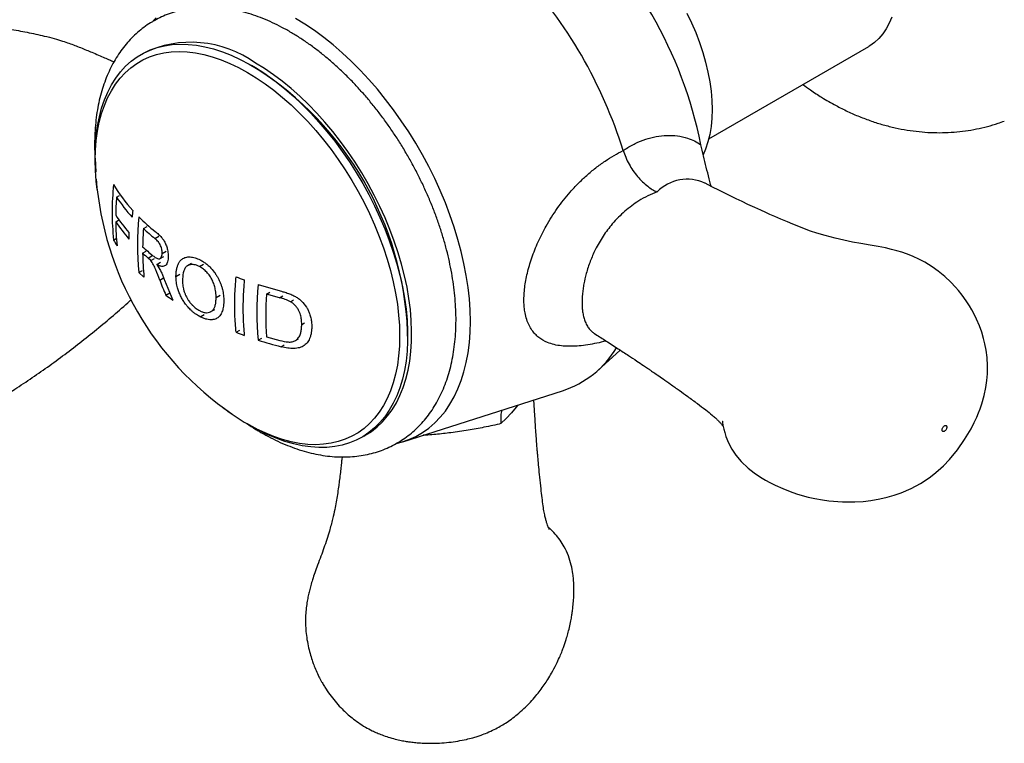
# Model space of a CAD drawing. Units: millimetres. Extents: x 10 to 200, y 13 to 287.
# Drawn here: x 147 to 158, y 70 to 78 of the extents above; entities that cross this region are included whole.
import ezdxf

# ---------------------------------------------------------------- set-up
doc = ezdxf.new("R2010")
doc.units = ezdxf.units.MM

msp = doc.modelspace()

# ---------------------------------------------------------------- linework, layer by layer
at = {"color": 7, "linetype": 'Continuous', "lineweight": 25}
for p, q in [((154.8818, 76.9337), (156.6467, 77.9525)), ((148.6064, 77.7852), (148.6047, 77.7843)), ((149.8808, 77.7176), (149.8366, 77.7431)), ((148.1129, 76.7205), (148.1183, 76.5639)), ((148.348, 76.2911), (148.3794, 76.3093)), ((148.3389, 76.0189), (148.3709, 76.0374)), ((148.6445, 75.9442), (148.6848, 75.9675)), ((148.3151, 75.8167), (148.3439, 75.8333)), ((148.636, 75.6723), (148.6767, 75.6958)), ((148.7258, 75.5903), (148.696, 75.6185)), ((148.7258, 75.5903), (148.7679, 75.6146)), ((148.8281, 75.6122), (148.8711, 75.637)), ((148.8513, 75.6689), (148.8944, 75.6938)), ((148.7915, 75.5477), (148.8343, 75.5724)), ((148.7915, 75.5477), (148.8273, 75.4906)), ((149.1756, 75.559), (149.1317, 75.5337)), ((149.2645, 75.5241), (149.308, 75.5492)), ((148.5946, 75.46), (148.6335, 75.4824)), ((148.6506, 75.4059), (148.5946, 75.46)), ((149.0034, 75.4132), (149.0474, 75.4386)), ((148.8788, 75.3724), (148.9693, 75.1551)), ((149.9113, 75.3253), (150.1525, 75.2551)), ((148.8915, 75.2092), (148.9342, 75.2338)), ((149.4466, 75.1822), (149.4899, 75.2072)), ((150.0027, 75.221), (150.0401, 75.2426)), ((150.1476, 75.1805), (150.0027, 75.221)), ((150.2689, 75.1367), (150.3021, 75.1559)), ((149.2698, 74.9705), (149.313, 74.9955)), ((149.3897, 75.027), (149.433, 75.052)), ((150.3909, 74.8845), (150.4221, 74.9025)), ((149.6664, 74.7991), (149.7073, 74.8227)), ((150.0027, 74.75), (150.15, 74.7088)), ((151.5599, 74.7579), (151.5599, 74.8089)), ((149.9113, 74.7129), (149.9496, 74.735)), ((150.3231, 74.7074), (150.3553, 74.726)), ((153.6584, 74.3792), (153.9043, 74.6028)), ((151.5057, 73.591), (153.2687, 74.1543)), ((150.9795, 73.6705), (150.9812, 73.6715))]:
    msp.add_line(p, q, dxfattribs=at)
at = {"color": 1, "linetype": 'Continuous', "lineweight": 25}
for p, q in [((148.7711, 75.8347), (148.8131, 75.859)), ((148.696, 75.6185), (148.7377, 75.6426)), ((148.8239, 75.3758), (148.8667, 75.4004)), ((150.1476, 75.1805), (150.1827, 75.2008)), ((150.1644, 74.6396), (150.199, 74.6596))]:
    msp.add_line(p, q, dxfattribs=at)
at = {"color": 7, "linetype": 'Continuous', "lineweight": 25, "flags": 128}
for points in [[(148.7866, 78.2683), (148.7514, 78.2334)], [(151.4375, 73.5719), (151.4899, 73.5861), (151.5713, 73.6147), (151.6491, 73.6503), (151.723, 73.693), (151.7928, 73.7425), (151.8582, 73.7988), (151.9192, 73.8616), (151.9755, 73.9308), (152.0269, 74.0061), (152.0733, 74.0874), (152.1146, 74.1744), (152.1506, 74.2669), (152.1813, 74.3645), (152.2065, 74.467), (152.2262, 74.5741), (152.2403, 74.6855), (152.2488, 74.8009), (152.2516, 74.9199), (152.2488, 75.0421), (152.2403, 75.1673), (152.2262, 75.295), (152.2065, 75.4248), (152.1813, 75.5564), (152.1506, 75.6895), (152.1146, 75.8235), (152.0733, 75.9582), (152.0269, 76.0931), (151.9755, 76.2278), (151.9192, 76.362), (151.8582, 76.4951), (151.7928, 76.627), (151.723, 76.757), (151.6491, 76.885), (151.5713, 77.0105), (151.4899, 77.1331), (151.4051, 77.2524), (151.317, 77.3682), (151.2261, 77.4801), (151.1325, 77.5878), (151.0365, 77.6909), (150.9384, 77.7891), (150.8385, 77.8822), (150.7371, 77.9698), (150.6345, 78.0518), (150.531, 78.1278), (150.4269, 78.1977), (150.3224, 78.2613)], [(154.6411, 78.3202), (154.6921, 78.213), (154.7385, 78.1046), (154.7799, 77.9957), (154.8162, 77.8866), (154.8472, 77.7779), (154.8727, 77.6702), (154.8927, 77.5638), (154.9071, 77.4594), (154.9157, 77.3574), (154.9186, 77.2582), (154.9157, 77.1623), (154.9071, 77.0703), (154.8927, 76.9824), (154.8727, 76.8991), (154.8472, 76.8209), (154.8208, 76.7577)], [(156.9006, 78.2766), (156.873, 78.209), (156.8401, 78.147), (156.8022, 78.0909), (156.7594, 78.0409), (156.7121, 77.9974), (156.6604, 77.9607), (156.6467, 77.9525)], [(148.1129, 76.7205), (148.1127, 76.7479), (148.1156, 76.8609), (148.1242, 76.9703), (148.1384, 77.0756), (148.1583, 77.1764), (148.1838, 77.2726), (148.2148, 77.3637), (148.2511, 77.4495), (148.2928, 77.5296), (148.3395, 77.6039), (148.3912, 77.6719), (148.4478, 77.7336), (148.5089, 77.7888), (148.5744, 77.8371), (148.6442, 77.8786), (148.7179, 77.913), (148.7953, 77.9402), (148.8761, 77.9601), (148.9602, 77.9727), (149.0472, 77.9779), (149.1368, 77.9758), (149.2287, 77.9662), (149.3226, 77.9493), (149.4182, 77.9251), (149.5153, 77.8937), (149.6134, 77.8552), (149.7122, 77.8097), (149.8115, 77.7574), (149.9108, 77.6984), (150.0099, 77.6329), (150.1084, 77.5612), (150.206, 77.4835), (150.3023, 77.4), (150.3972, 77.3111), (150.4901, 77.217), (150.5809, 77.118), (150.6692, 77.0145), (150.7548, 76.9068), (150.8373, 76.7953), (150.9165, 76.6803), (150.992, 76.5622), (151.0638, 76.4415), (151.1315, 76.3184), (151.1948, 76.1935), (151.2537, 76.0671), (151.3078, 75.9397), (151.3571, 75.8116), (151.4013, 75.6834), (151.4403, 75.5554), (151.474, 75.428), (151.5022, 75.3017), (151.5249, 75.1769), (151.542, 75.0541), (151.5534, 74.9335), (151.5591, 74.8157), (151.5591, 74.701), (151.5534, 74.5898), (151.542, 74.4824), (151.5249, 74.3793), (151.5022, 74.2807), (151.474, 74.187), (151.4403, 74.0985), (151.4013, 74.0156), (151.3571, 73.9383), (151.3078, 73.8672), (151.2537, 73.8022), (151.1948, 73.7438), (151.1315, 73.692), (151.0638, 73.6471), (150.992, 73.6092), (150.9165, 73.5784), (150.8373, 73.5548), (150.7548, 73.5385), (150.6692, 73.5296), (150.5809, 73.5281), (150.4901, 73.5339), (150.3972, 73.5471), (150.3023, 73.5677), (150.206, 73.5955), (150.1084, 73.6305), (150.0099, 73.6725), (149.9108, 73.7215), (149.8124, 73.7766)], [(148.1341, 76.3759), (148.1241, 76.4652), (148.1156, 76.5825), (148.1127, 76.6969), (148.1156, 76.808), (148.1241, 76.9155), (148.1382, 77.0189), (148.158, 77.118), (148.1833, 77.2124), (148.214, 77.3017), (148.2501, 77.3857), (148.2913, 77.4641), (148.3377, 77.5366), (148.389, 77.6031), (148.445, 77.6631), (148.5056, 77.7166), (148.5706, 77.7634), (148.6396, 77.8033), (148.7126, 77.8362), (148.7892, 77.8619), (148.8693, 77.8804), (148.9524, 77.8916), (149.0384, 77.8955), (149.1269, 77.8921), (149.2177, 77.8813), (149.3104, 77.8633), (149.4048, 77.838), (149.5005, 77.8056), (149.5971, 77.7661), (149.6944, 77.7198), (149.7921, 77.6667), (149.8897, 77.607), (149.9871, 77.541), (150.0837, 77.4689), (150.1794, 77.3908), (150.2737, 77.3072), (150.3665, 77.2182), (150.4573, 77.1241), (150.5458, 77.0253), (150.6318, 76.9221), (150.7149, 76.8149), (150.7949, 76.704), (150.8716, 76.5898), (150.9446, 76.4727), (151.0136, 76.353), (151.0786, 76.2313), (151.1392, 76.1078), (151.1952, 75.9831), (151.2465, 75.8574), (151.2928, 75.7314), (151.3341, 75.6053), (151.3702, 75.4797), (151.4009, 75.3548), (151.4262, 75.2313), (151.446, 75.1094), (151.4601, 74.9896), (151.4686, 74.8723), (151.4715, 74.7579), (151.4686, 74.6468), (151.4601, 74.5393), (151.446, 74.4359), (151.4262, 74.3368), (151.4009, 74.2425), (151.3702, 74.1531), (151.3341, 74.0691), (151.2928, 73.9907), (151.2465, 73.9182), (151.1952, 73.8518), (151.1392, 73.7917), (151.0786, 73.7382), (151.0136, 73.6914), (150.9446, 73.6515), (150.8716, 73.6187), (150.7949, 73.5929), (150.7149, 73.5744), (150.6318, 73.5632), (150.5458, 73.5593), (150.4573, 73.5627), (150.3665, 73.5735), (150.2737, 73.5915), (150.1794, 73.6168), (150.0837, 73.6492), (149.9871, 73.6887), (149.8897, 73.735), (149.7921, 73.7881), (149.7921, 73.7881)], [(151.0768, 73.655), (151.0904, 73.6625), (151.1591, 73.7057), (151.2236, 73.7557), (151.2836, 73.8125), (151.3389, 73.8758), (151.3894, 73.9455), (151.4349, 74.0212), (151.4752, 74.1028), (151.5102, 74.1899), (151.5398, 74.2823), (151.5639, 74.3797), (151.5824, 74.4817), (151.5953, 74.5881), (151.6024, 74.6983), (151.6039, 74.8122), (151.5996, 74.9293), (151.5896, 75.0492), (151.5739, 75.1715), (151.5526, 75.2959), (151.5257, 75.4218), (151.4934, 75.549), (151.4557, 75.6769), (151.4128, 75.8051), (151.3648, 75.9332), (151.3119, 76.0609), (151.2542, 76.1875), (151.1919, 76.3129), (151.1253, 76.4364), (151.0545, 76.5578), (150.9799, 76.6766), (150.9016, 76.7924), (150.8199, 76.9048), (150.7351, 77.0135), (150.6474, 77.1181), (150.5572, 77.2182), (150.4648, 77.3136), (150.3704, 77.4038), (150.2744, 77.4887), (150.1771, 77.5679), (150.0787, 77.6411), (149.9798, 77.7081), (149.8805, 77.7687)], [(155.0315, 73.8187), (155.0316, 73.8179), (155.0336, 73.8035), (155.0377, 73.7758), (155.0404, 73.7612), (155.0435, 73.7463), (155.047, 73.7313), (155.0574, 73.6921), (155.071, 73.6499), (155.0999, 73.5786), (155.1368, 73.5089), (155.1804, 73.4435), (155.2387, 73.3735), (155.315, 73.3005), (155.3832, 73.2469), (155.4517, 73.2009), (155.5082, 73.1672), (155.5554, 73.1416), (155.6152, 73.1117), (155.6983, 73.0744), (155.7781, 73.0431), (155.8493, 73.0185), (155.913, 72.9993), (155.9787, 72.9818), (156.0516, 72.9654), (156.1375, 72.9499), (156.2077, 72.9402), (156.2591, 72.9348), (156.3044, 72.9313), (156.3566, 72.9286), (156.416, 72.9273), (156.4942, 72.9286), (156.5843, 72.9343), (156.6715, 72.9443), (156.7695, 72.9612), (156.8492, 72.9795), (156.9265, 73.0015), (157.0055, 73.0288), (157.1137, 73.0749), (157.2191, 73.1312), (157.3123, 73.1924), (157.366, 73.2332), (157.4138, 73.2734), (157.4708, 73.3264), (157.5365, 73.3949), (157.6249, 73.5014), (157.7047, 73.6149), (157.7767, 73.7359), (157.8112, 73.803), (157.8382, 73.8613), (157.8588, 73.9101), (157.8758, 73.9546), (157.8952, 74.0109), (157.9209, 74.1008), (157.9403, 74.1915), (157.9514, 74.2673), (157.9576, 74.3419), (157.9588, 74.4299), (157.9533, 74.5201), (157.9422, 74.6035), (157.9286, 74.6735), (157.9141, 74.7319), (157.8937, 74.7997), (157.8677, 74.8718), (157.8365, 74.945), (157.8062, 75.0067), (157.7843, 75.0471), (157.7584, 75.0913), (157.7223, 75.1473), (157.678, 75.2089), (157.6384, 75.2586), (157.6058, 75.2963), (157.5519, 75.3532), (157.486, 75.4148), (157.414, 75.4737), (157.3452, 75.5228), (157.3066, 75.5476), (157.2644, 75.5725), (157.2054, 75.6036), (157.1302, 75.6377), (157.0625, 75.6639), (157.0104, 75.6815), (156.9565, 75.6978), (156.8981, 75.7135), (156.831, 75.7292), (156.7495, 75.7455), (156.6616, 75.7604), (156.5614, 75.7771), (156.466, 75.7947), (156.3705, 75.8145), (156.2759, 75.8364), (156.1652, 75.8653), (156.0746, 75.8923), (156.0033, 75.9163), (155.9394, 75.94), (155.876, 75.9649), (155.8107, 75.9912), (155.7503, 76.016), (155.6784, 76.0463), (155.6099, 76.0758), (155.5553, 76.0997), (155.5123, 76.1189), (155.4547, 76.1448), (155.3911, 76.174), (155.3147, 76.2096), (155.2486, 76.241), (155.1846, 76.2718), (155.1246, 76.3011), (155.0683, 76.3289), (155.0021, 76.362), (154.9166, 76.4052), (154.8408, 76.4442), (154.8408, 76.4442)]]:
    msp.add_lwpolyline(points, dxfattribs=at)
at = {"color": 1, "linetype": 'Continuous', "lineweight": 25, "flags": 128}
msp.add_lwpolyline([(152.7766, 73.997), (152.7581, 73.9725), (152.7049, 73.9098), (152.6456, 73.8464), (152.5896, 73.7916), (152.5896, 73.7916), (152.5896, 73.7916)], dxfattribs=at)
at = {"color": 7, "linetype": 'Continuous', "lineweight": 25}
for centre, radius, start, end in [((150.145, 75.9312), 4.7443, 11.39994, 48.60006), ((148.9201, 75.224), 5.2613, 17.48119, 42.51881), ((149.1703, 76.7854), 1.213, 54.16269, 115.92544), ((147.9186, 74.6459), 3.6449, 2.56445, 57.43017), ((151.5833, 76.7615), 3.4707, 184.4597, 235.53493), ((151.2317, 76.1229), 2.9326, 174.00669, 185.99331), ((149.7996, 77.3084), 1.7254, 210.63962, 222.47751), ((151.5637, 76.0457), 3.2251, 175.63509, 179.21926), ((149.8355, 77.2708), 1.7812, 213.36888, 222.43074), ((149.8115, 77.0623), 1.7648, 213.44699, 221.24208), ((152.115, 75.8083), 3.6036, 174.66671, 175.85078), ((151.7368, 75.7662), 3.1571, 174.43426, 185.56574), ((150.2157, 77.6972), 2.2952, 225.06444, 231.10961), ((151.0355, 76.0438), 2.6967, 180.52861, 186.18777), ((149.8115, 76.9917), 1.7649, 213.44821, 221.24288), ((152.0629, 75.6994), 3.4271, 175.90343, 179.27026), ((150.2565, 77.6794), 2.3684, 227.10822, 231.1566), ((151.599, 75.8596), 3.1148, 179.27729, 180.57807), ((149.6627, 76.6072), 1.5623, 210.39429, 213.1384), ((150.2449, 77.4774), 2.3657, 227.15089, 230.78893), ((151.5345, 75.6976), 2.8986, 180.49995, 185.77493), ((150.2085, 77.3662), 2.3113, 227.12954, 229.12746), ((151.2161, 79.43), 4.3069, 248.90993, 250.20034), ((152.6153, 76.8166), 4.0559, 200.80844, 203.34818), ((153.0385, 75.0191), 3.1421, 174.40755, 185.59245), ((150.5373, 77.4961), 2.8176, 234.25849, 236.18558), ((153.1077, 74.9855), 3.1139, 175.66195, 184.33805), ((151.2161, 78.8176), 4.3069, 248.90993, 250.20034), ((151.3765, 79.2999), 4.8153, 252.28616, 255.42068), ((152.9307, 75.1911), 1.0906, 288.0592, 328.8954), ((151.0566, 75.9651), 2.5176, 232.5169, 239.85016)]:
    msp.add_arc(centre, radius, start, end, dxfattribs=at)
at = {"color": 1, "linetype": 'Continuous', "lineweight": 25}
msp.add_arc((154.6429, 76.0261), 0.4615, 64.68506, 135.76966, dxfattribs=at)
at = {"color": 7, "linetype": 'Continuous', "lineweight": 25}
for points, knots in [([(148.787, 80.1401), (148.7868, 80.141), (148.7859, 80.1462), (148.7834, 80.1578), (148.7777, 80.1823), (148.7695, 80.2127), (148.753, 80.2644), (148.7281, 80.326), (148.6916, 80.3953), (148.6456, 80.4641), (148.5864, 80.5351), (148.5178, 80.6005), (148.4455, 80.6571), (148.3803, 80.7007), (148.3224, 80.7351), (148.2677, 80.7648), (148.2046, 80.7963), (148.1304, 80.8296), (148.0522, 80.8603), (147.9804, 80.885), (147.9134, 80.9053), (147.846, 80.9232), (147.7712, 80.94), (147.6948, 80.9538), (147.6255, 80.9634), (147.5698, 80.9692), (147.5202, 80.9731), (147.4678, 80.9758), (147.4046, 80.9772), (147.3287, 80.976), (147.2433, 80.9706), (147.1514, 80.96), (147.063, 80.9449), (146.978, 80.9253), (146.8991, 80.9029), (146.8103, 80.8723), (146.7118, 80.8305), (146.6091, 80.7757), (146.5259, 80.721), (146.4617, 80.6722), (146.4087, 80.6276), (146.3514, 80.5743), (146.2797, 80.4993), (146.2004, 80.4036), (146.1202, 80.2896), (146.0598, 80.1879), (146.0169, 80.1046), (145.9898, 80.0463), (145.9684, 79.9956), (145.9493, 79.9456), (145.9276, 79.8826), (145.9049, 79.8038), (145.8865, 79.7177), (145.8747, 79.6369), (145.8681, 79.5578), (145.8669, 79.4736), (145.8723, 79.3861), (145.8831, 79.3048), (145.8969, 79.2341), (145.9131, 79.1687), (145.9331, 79.1023), (145.9588, 79.0311), (145.9882, 78.9622), (146.0167, 78.904), (146.0431, 78.8553), (146.0708, 78.8082), (146.1058, 78.7539), (146.1459, 78.6981), (146.1852, 78.6487), (146.227, 78.6004), (146.2771, 78.5475), (146.3409, 78.4878), (146.41, 78.4313), (146.4705, 78.388), (146.5209, 78.3557), (146.5674, 78.3283), (146.6259, 78.2974), (146.6933, 78.2669), (146.7587, 78.2417), (146.8168, 78.2221), (146.8717, 78.2055), (146.9314, 78.1896), (147.0003, 78.1734), (147.0791, 78.1577), (147.1701, 78.1428), (147.2665, 78.1272), (147.363, 78.1092), (147.4586, 78.0894), (147.5587, 78.0663), (147.658, 78.0404), (147.7492, 78.0132), (147.8229, 77.9884), (147.8876, 77.9642), (147.9515, 77.939), (148.0144, 77.9137), (148.0803, 77.8865), (148.1473, 77.8583), (148.2124, 77.8303), (148.2677, 77.806), (148.3026, 77.7906), (148.3189, 77.7832), (148.3211, 77.7822)], [0, 0, 0, 0, 0.0004236, 0.0024213, 0.0044208, 0.0101319, 0.0163152, 0.0269088, 0.0376303, 0.0481505, 0.0601232, 0.0738906, 0.0851406, 0.0958068, 0.1042998, 0.1112113, 0.1198082, 0.1315231, 0.1425526, 0.1522584, 0.1608258, 0.1696074, 0.1792472, 0.1905193, 0.199661, 0.2063369, 0.2122101, 0.2189616, 0.2266394, 0.236759, 0.2484042, 0.2597355, 0.2725339, 0.2830553, 0.2933851, 0.3041261, 0.3192201, 0.3345751, 0.3488897, 0.3575508, 0.3656055, 0.3756726, 0.3879354, 0.405783, 0.4236742, 0.441835, 0.4515296, 0.4597966, 0.4666028, 0.4727406, 0.4804678, 0.4926205, 0.5046715, 0.5146866, 0.5246135, 0.5363212, 0.5482686, 0.5593305, 0.5686731, 0.5765435, 0.5857602, 0.5957241, 0.6060564, 0.6149635, 0.6208854, 0.6275044, 0.6361105, 0.645909, 0.6541005, 0.6605405, 0.6706669, 0.6822989, 0.6943114, 0.7052035, 0.7110966, 0.7173874, 0.725966, 0.7365846, 0.7459229, 0.7530202, 0.7602756, 0.7680768, 0.7769555, 0.7876525, 0.799101, 0.8123743, 0.8256692, 0.8396226, 0.8541704, 0.8720372, 0.8876218, 0.9009243, 0.9135133, 0.9261612, 0.9392247, 0.9512702, 0.9655954, 0.9792255, 0.9901003, 0.9986769, 1, 1, 1, 1]), ([(151.4364, 73.5743), (151.4427, 73.5776), (151.4753, 73.5949), (151.5306, 73.6322), (151.6018, 73.6863), (151.6685, 73.7467), (151.731, 73.8126), (151.789, 73.8841), (151.8424, 73.961), (151.8911, 74.0432), (151.935, 74.1307), (151.9738, 74.2231), (152.0074, 74.3204), (152.0356, 74.4222), (152.0585, 74.5282), (152.0757, 74.6381), (152.0873, 74.7516), (152.0933, 74.8681), (152.0938, 74.9873), (152.0886, 75.1089), (152.0779, 75.2325), (152.0618, 75.3576), (152.0405, 75.484), (152.0139, 75.6114), (151.9822, 75.7393), (151.9455, 75.8676), (151.904, 75.9958), (151.8578, 76.1236), (151.807, 76.2508), (151.7517, 76.3771), (151.6922, 76.5021), (151.6286, 76.6255), (151.561, 76.747), (151.4896, 76.8663), (151.4147, 76.9832), (151.3363, 77.0973), (151.2546, 77.2083), (151.17, 77.3159), (151.0824, 77.4199), (150.9923, 77.5201), (150.8996, 77.616), (150.8047, 77.7075), (150.7078, 77.7943), (150.609, 77.8762), (150.5086, 77.9529), (150.4067, 78.0242), (150.3037, 78.0898), (150.1996, 78.1495), (150.0949, 78.203), (149.9897, 78.2502), (149.8844, 78.2907), (149.7793, 78.3243), (149.6748, 78.351), (149.5713, 78.3705), (149.4692, 78.3827), (149.3689, 78.3877), (149.2707, 78.3854), (149.1752, 78.376), (149.0825, 78.3596), (148.9929, 78.3364), (148.9068, 78.3064), (148.8266, 78.2717), (148.777, 78.2438), (148.7535, 78.2306)], [0, 0, 0, 0, 0.0036776, 0.0190867, 0.034488, 0.049921, 0.065429, 0.0810504, 0.0968173, 0.1127533, 0.1288717, 0.145175, 0.1616552, 0.1782948, 0.1950694, 0.2119514, 0.2289122, 0.2459255, 0.2629687, 0.2800228, 0.2970712, 0.3141056, 0.3311206, 0.3481135, 0.3650834, 0.3820308, 0.3989572, 0.4158646, 0.4327556, 0.4496333, 0.4665006, 0.4833609, 0.5002174, 0.5170735, 0.5339322, 0.5507962, 0.567669, 0.584554, 0.6014546, 0.6183742, 0.6353158, 0.6522823, 0.6692762, 0.6862994, 0.7033526, 0.7204354, 0.7375455, 0.754678, 0.7718246, 0.7889688, 0.8060909, 0.8231669, 0.8401682, 0.8570633, 0.8738205, 0.8904112, 0.9068144, 0.923019, 0.9390263, 0.9548497, 0.9705135, 0.9860511, 1, 1, 1, 1]), ([(148.7622, 78.2352), (148.7558, 78.2318), (148.7232, 78.2145), (148.6678, 78.1769), (148.5966, 78.1226), (148.5299, 78.062), (148.4675, 77.9959), (148.4096, 77.9242), (148.3562, 77.8472), (148.3075, 77.7648), (148.2638, 77.6772), (148.225, 77.5846), (148.1915, 77.4871), (148.1633, 77.3852), (148.1406, 77.279), (148.1234, 77.1689), (148.1119, 77.0554), (148.1059, 76.9388), (148.106, 76.8192), (148.1088, 76.7315), (148.1131, 76.6831), (148.1138, 76.676)], [0, 0, 0, 0, 0.01314054, 0.06755853, 0.12195115, 0.17646031, 0.23123826, 0.28642144, 0.34212312, 0.39842648, 0.45537906, 0.51298973, 0.5712294, 0.63003605, 0.68932353, 0.74899269, 0.80894246, 0.86907899, 0.92932153, 0.98960247, 1, 1, 1, 1]), ([(155.9201, 77.533), (155.9479, 77.5125), (156.0155, 77.4628), (156.111, 77.4008), (156.179, 77.3606), (156.2052, 77.3451)], [0, 0, 0, 0, 0.3020483, 0.732025, 1, 1, 1, 1]), ([(156.2052, 77.3451), (156.2319, 77.33), (156.3005, 77.2913), (156.4132, 77.235), (156.5432, 77.1778), (156.6746, 77.1285), (156.8066, 77.0872), (156.9387, 77.0539), (157.0705, 77.0286), (157.2016, 77.0113), (157.3317, 77.0019), (157.4604, 77.0002), (157.5875, 77.0062), (157.7126, 77.0197), (157.8356, 77.0405), (157.9559, 77.0687), (158.0583, 77.0983), (158.1195, 77.1214), (158.1425, 77.13)], [0, 0, 0, 0, 0.045414, 0.1162869, 0.1868749, 0.2566593, 0.3255076, 0.3933476, 0.4601578, 0.5259574, 0.5907941, 0.6547332, 0.7178493, 0.7802208, 0.8419256, 0.9030402, 0.9636379, 1, 1, 1, 1]), ([(153.9384, 76.8044), (153.9458, 76.8095), (153.9892, 76.8391), (154.071, 76.8852), (154.1855, 76.9318), (154.3023, 76.9618), (154.42, 76.9744), (154.5365, 76.969), (154.6384, 76.9463), (154.7254, 76.9126), (154.7723, 76.8835), (154.7958, 76.8689)], [0, 0, 0, 0, 0.0269044, 0.1570629, 0.2875176, 0.4176902, 0.5488809, 0.6803719, 0.8114512, 0.9057366, 1, 1, 1, 1]), ([(153.9384, 76.8044), (153.947, 76.7794), (153.9645, 76.7286), (154.0013, 76.654), (154.0452, 76.5825), (154.0949, 76.5169), (154.1499, 76.4581), (154.2049, 76.4108), (154.259, 76.3741), (154.2938, 76.356), (154.3116, 76.3483), (154.3123, 76.348)], [0, 0, 0, 0, 0.1266098, 0.2569155, 0.383519, 0.5137384, 0.641455, 0.772716, 0.8828883, 0.9952036, 1, 1, 1, 1]), ([(154.9069, 76.4102), (154.9055, 76.4172), (154.8997, 76.4447), (154.8817, 76.5146), (154.8537, 76.6193), (154.8209, 76.7453), (154.8042, 76.8277), (154.7958, 76.8689)], [0, 0, 0, 0, 0.0460481, 0.1822604, 0.4555384, 0.7273606, 1, 1, 1, 1]), ([(148.8513, 75.6689), (148.8509, 75.6846), (148.8503, 75.7081), (148.8401, 75.742), (148.8297, 75.7663), (148.8165, 75.788), (148.7969, 75.8124), (148.7814, 75.8258), (148.7711, 75.8347)], [0, 0, 0, 0, 0.2485797, 0.37383, 0.4989156, 0.6224455, 0.7491414, 1, 1, 1, 1]), ([(148.7747, 75.9107), (148.7808, 75.9057), (148.7932, 75.8954), (148.8114, 75.8794), (148.8286, 75.8629), (148.8432, 75.8473), (148.8607, 75.8265), (148.8804, 75.7958), (148.8987, 75.7524), (148.9099, 75.7125), (148.9159, 75.6782), (148.9184, 75.6497), (148.9182, 75.6319), (148.9181, 75.623)], [0, 0, 0, 0, 0.0834457, 0.171953, 0.2500325, 0.3193575, 0.3751241, 0.4995529, 0.6243221, 0.7494642, 0.8334922, 0.9163689, 1, 1, 1, 1]), ([(148.7494, 75.6444), (148.7608, 75.6356), (148.7779, 75.6224), (148.8009, 75.6106), (148.8175, 75.6076), (148.8318, 75.6128), (148.8421, 75.6264), (148.8492, 75.645), (148.8506, 75.661), (148.8513, 75.6689)], [0, 0, 0, 0, 0.2496747, 0.3744633, 0.4988239, 0.6235574, 0.7488538, 0.8743254, 1, 1, 1, 1]), ([(148.9181, 75.623), (148.9173, 75.6124), (148.9155, 75.5911), (148.908, 75.564), (148.8955, 75.5436), (148.8793, 75.5299), (148.8595, 75.5248), (148.84, 75.5271), (148.8225, 75.5324), (148.8071, 75.539), (148.7967, 75.5448), (148.7915, 75.5477)], [0, 0, 0, 0, 0.1253451, 0.2500906, 0.3750233, 0.499648, 0.6247122, 0.7494043, 0.8310892, 0.9158375, 1, 1, 1, 1]), ([(149.0034, 75.4132), (149.0038, 75.4263), (149.0047, 75.4525), (149.0097, 75.4902), (149.0166, 75.5194), (149.0243, 75.5412), (149.0311, 75.557), (149.0391, 75.5712), (149.0481, 75.5843), (149.0585, 75.5962), (149.0777, 75.6131), (149.1037, 75.6256), (149.1352, 75.631), (149.1694, 75.6311), (149.2143, 75.623), (149.2513, 75.6067), (149.2701, 75.5984)], [0, 0, 0, 0, 0.0821365, 0.1639468, 0.2483037, 0.2866904, 0.3283657, 0.3736642, 0.4100605, 0.4516503, 0.4988692, 0.6180497, 0.6850018, 0.749873, 0.8733266, 1, 1, 1, 1]), ([(148.8239, 75.3758), (148.8099, 75.4127), (148.7889, 75.468), (148.7585, 75.5446), (148.7367, 75.5751), (148.7258, 75.5903)], [0, 0, 0, 0, 0.5014982, 0.7514209, 1, 1, 1, 1]), ([(149.2645, 75.5241), (149.2575, 75.5274), (149.246, 75.5328), (149.2184, 75.5431), (149.198, 75.5471), (149.1831, 75.547), (149.1831, 75.547), (149.183, 75.547), (149.1826, 75.5469), (149.181, 75.5469), (149.1686, 75.5465), (149.1453, 75.5419), (149.1159, 75.5257), (149.0953, 75.4948), (149.0783, 75.4434), (149.0765, 75.3978), (149.0754, 75.3674)], [0, 0, 0, 0, 0.06258209, 0.10281994, 0.24966074, 0.24967685, 0.24972411, 0.2499121, 0.25066175, 0.2536528, 0.26555435, 0.37469038, 0.49951732, 0.62418633, 0.74942237, 1, 1, 1, 1]), ([(149.4466, 75.1822), (149.4464, 75.1915), (149.446, 75.2114), (149.4431, 75.2424), (149.4371, 75.2804), (149.4259, 75.3244), (149.4095, 75.3659), (149.3924, 75.398), (149.3777, 75.4208), (149.3611, 75.4427), (149.338, 75.4687), (149.3058, 75.4986), (149.2787, 75.5153), (149.2645, 75.5241)], [0, 0, 0, 0, 0.0771608, 0.1656332, 0.248034, 0.3729829, 0.4980154, 0.5595564, 0.6234567, 0.6843361, 0.7488909, 0.8676832, 1, 1, 1, 1]), ([(149.2701, 75.5984), (149.2822, 75.5915), (149.3069, 75.5774), (149.3429, 75.5512), (149.3837, 75.5148), (149.4183, 75.4752), (149.4464, 75.4352), (149.4651, 75.4043), (149.4816, 75.3722), (149.4956, 75.3393), (149.5072, 75.3059), (149.5197, 75.2614), (149.5297, 75.206), (149.5311, 75.165), (149.5318, 75.1444)], [0, 0, 0, 0, 0.0831309, 0.1696075, 0.2499542, 0.3782997, 0.4397901, 0.4991898, 0.5619265, 0.6240419, 0.6845192, 0.7491271, 0.8741785, 1, 1, 1, 1]), ([(148.8273, 75.4906), (148.8337, 75.4777), (148.8463, 75.4522), (148.8632, 75.4125), (148.8735, 75.386), (148.8788, 75.3724)], [0, 0, 0, 0, 0.3313888, 0.6576111, 1, 1, 1, 1]), ([(149.2698, 74.9705), (149.2636, 74.9739), (149.25, 74.9814), (149.2274, 74.9957), (149.2062, 75.0111), (149.1848, 75.0285), (149.1662, 75.0457), (149.1474, 75.065), (149.1318, 75.0826), (149.117, 75.1006), (149.1029, 75.1195), (149.0893, 75.1394), (149.0723, 75.1668), (149.0537, 75.2019), (149.0356, 75.2453), (149.0192, 75.2953), (149.0062, 75.3526), (149.0043, 75.3929), (149.0034, 75.4132)], [0, 0, 0, 0, 0.0428313, 0.095182, 0.1585797, 0.193928, 0.2497684, 0.2967293, 0.3380705, 0.3741374, 0.4188211, 0.4605358, 0.4994372, 0.5857879, 0.6673459, 0.7492519, 0.8740748, 1, 1, 1, 1]), ([(149.6664, 74.7991), (149.6611, 74.8641), (149.6507, 74.9939), (149.6507, 75.1987), (149.6611, 75.3406), (149.6664, 75.4115)], [0, 0, 0, 0, 0.3334518, 0.6665335, 1, 1, 1, 1]), ([(149.0754, 75.3674), (149.0757, 75.3577), (149.0764, 75.3383), (149.08, 75.3081), (149.0848, 75.2828), (149.09, 75.2623), (149.0948, 75.2464), (149.1003, 75.2306), (149.1066, 75.2149), (149.1138, 75.1991), (149.1217, 75.1837), (149.1304, 75.1686), (149.1399, 75.1535), (149.1548, 75.1324), (149.1689, 75.1154), (149.1799, 75.1035), (149.1834, 75.0999), (149.1986, 75.0844), (149.225, 75.061), (149.2515, 75.045), (149.2634, 75.0379)], [0, 0, 0, 0, 0.08243147, 0.16477734, 0.24832557, 0.28512564, 0.32680837, 0.37365623, 0.40849468, 0.45001177, 0.49870246, 0.53125057, 0.57273684, 0.62385153, 0.71333588, 0.72885192, 0.7408536, 0.74926555, 0.88718716, 1, 1, 1, 1]), ([(149.7572, 75.3776), (149.752, 75.3066), (149.7415, 75.1648), (149.7415, 74.9599), (149.752, 74.8302), (149.7572, 74.7652)], [0, 0, 0, 0, 0.3337857, 0.6661994, 1, 1, 1, 1]), ([(149.2634, 75.0379), (149.2673, 75.0359), (149.2768, 75.0314), (149.2902, 75.0258), (149.3062, 75.0203), (149.3232, 75.0161), (149.348, 75.0138), (149.3767, 75.0186), (149.4002, 75.0326), (149.4157, 75.0488), (149.4249, 75.0632), (149.4324, 75.0797), (149.44, 75.1039), (149.4453, 75.1381), (149.4462, 75.1675), (149.4466, 75.1822)], [0, 0, 0, 0, 0.0365601, 0.0873409, 0.1244218, 0.186407, 0.2492356, 0.3708813, 0.4987721, 0.5611997, 0.624027, 0.6836419, 0.7490571, 0.874259, 1, 1, 1, 1]), ([(150.2689, 75.1367), (150.249, 75.146), (150.2191, 75.16), (150.1833, 75.1707), (150.1642, 75.176), (150.1544, 75.1786), (150.1495, 75.18), (150.1481, 75.1804), (150.1477, 75.1805), (150.1476, 75.1805), (150.1476, 75.1805)], [0, 0, 0, 0, 0.4988645, 0.7493581, 0.8746765, 0.9660467, 0.9901974, 0.996892, 0.9988943, 1, 1, 1, 1]), ([(150.1525, 75.2551), (150.1622, 75.2525), (150.1798, 75.2478), (150.2061, 75.2403), (150.2309, 75.2326), (150.2567, 75.224), (150.2738, 75.2169), (150.2826, 75.2132)], [0, 0, 0, 0, 0.2230644, 0.4073267, 0.6037364, 0.7942254, 1, 1, 1, 1]), ([(150.2826, 75.2132), (150.2895, 75.2099), (150.3025, 75.2037), (150.3215, 75.1938), (150.3395, 75.1829), (150.357, 75.1707), (150.3738, 75.1569), (150.3843, 75.1472), (150.3897, 75.1422)], [0, 0, 0, 0, 0.1803897, 0.3376121, 0.4991409, 0.6688235, 0.8290715, 1, 1, 1, 1]), ([(146.8464, 73.9391), (146.8826, 73.9602), (146.9846, 74.0197), (147.1513, 74.1224), (147.3459, 74.2489), (147.5387, 74.3812), (147.7297, 74.5191), (147.9187, 74.6626), (148.1057, 74.8113), (148.2903, 74.9656), (148.4246, 75.0813), (148.4966, 75.147), (148.5086, 75.158)], [0, 0, 0, 0, 0.0630177, 0.1774895, 0.2919183, 0.4063412, 0.5207155, 0.6350076, 0.7491912, 0.8632466, 0.9771596, 1, 1, 1, 1]), ([(149.5318, 75.1444), (149.5316, 75.1376), (149.5311, 75.1179), (149.5281, 75.0884), (149.5226, 75.0591), (149.5155, 75.0337), (149.5067, 75.0116), (149.4914, 74.9841), (149.4715, 74.9624), (149.4461, 74.9477), (149.4275, 74.9415), (149.4098, 74.9384), (149.3938, 74.9373), (149.3721, 74.938), (149.3428, 74.9426), (149.307, 74.9531), (149.2818, 74.9649), (149.2698, 74.9705)], [0, 0, 0, 0, 0.0432411, 0.1249479, 0.1954493, 0.2500039, 0.3159109, 0.3748281, 0.4998234, 0.5602969, 0.62407, 0.6628048, 0.70463, 0.749393, 0.8262808, 0.9166384, 1, 1, 1, 1]), ([(150.3909, 74.8845), (150.3907, 74.8941), (150.3903, 74.9119), (150.3883, 74.9389), (150.3844, 74.9654), (150.3782, 74.9925), (150.3681, 75.022), (150.3518, 75.0532), (150.3294, 75.085), (150.3019, 75.1141), (150.2799, 75.1292), (150.2689, 75.1367)], [0, 0, 0, 0, 0.109061, 0.203784, 0.3029313, 0.4017348, 0.5001889, 0.6252137, 0.7500883, 0.8746506, 1, 1, 1, 1]), ([(150.3897, 75.1422), (150.4087, 75.1212), (150.4373, 75.0897), (150.4635, 75.0422), (150.4802, 75.0017), (150.4929, 74.9575), (150.5004, 74.9089), (150.5014, 74.8774), (150.5019, 74.8609)], [0, 0, 0, 0, 0.2490765, 0.3740717, 0.4995909, 0.6652673, 0.8249946, 1, 1, 1, 1]), ([(150.5019, 74.8609), (150.5013, 74.847), (150.5002, 74.8196), (150.4942, 74.7806), (150.485, 74.7465), (150.4729, 74.7177), (150.4539, 74.6855), (150.4282, 74.6584), (150.3947, 74.6387), (150.3663, 74.6287), (150.3351, 74.6227), (150.2927, 74.62), (150.2353, 74.6238), (150.189, 74.6341), (150.1644, 74.6396)], [0, 0, 0, 0, 0.0852772, 0.1681206, 0.2491567, 0.3135564, 0.3744534, 0.4994982, 0.5610024, 0.6241859, 0.6848334, 0.7492081, 0.8663593, 1, 1, 1, 1]), ([(150.3231, 74.7074), (150.3296, 74.7123), (150.3423, 74.7222), (150.3575, 74.7401), (150.3694, 74.7606), (150.3775, 74.7814), (150.3831, 74.8022), (150.3868, 74.8218), (150.3892, 74.8421), (150.3904, 74.8631), (150.3907, 74.8772), (150.3909, 74.8845)], [0, 0, 0, 0, 0.1271948, 0.2505928, 0.3682871, 0.4999855, 0.5951221, 0.6967306, 0.7981498, 0.8963666, 1, 1, 1, 1]), ([(153.6209, 74.7837), (153.6207, 74.7837), (153.6199, 74.784), (153.6238, 74.7827), (153.6287, 74.7795), (153.6309, 74.7782)], [0, 0, 0, 0, 0.1208389, 0.6196075, 1, 1, 1, 1]), ([(153.631, 74.7781), (153.6703, 74.7532), (153.7541, 74.7001), (153.8755, 74.6217), (153.9886, 74.5478), (154.0817, 74.4862), (154.1524, 74.4388), (154.2029, 74.4047), (154.2367, 74.3817), (154.2719, 74.3577), (154.3182, 74.3259), (154.3839, 74.2805), (154.4649, 74.2237), (154.5556, 74.1592), (154.6553, 74.0871), (154.7531, 74.0149), (154.8445, 73.9469), (154.9116, 73.8933), (154.955, 73.8547), (154.9838, 73.827), (155.0071, 73.8029), (155.0273, 73.7802), (155.036, 73.7689), (155.0398, 73.764)], [0, 0, 0, 0, 0.0733416, 0.156033, 0.2264057, 0.2844586, 0.3301996, 0.3589215, 0.3791105, 0.3937275, 0.4254276, 0.4672258, 0.5190917, 0.5806132, 0.6414065, 0.7128615, 0.7751927, 0.8285793, 0.8606923, 0.8900428, 0.9226697, 0.9663356, 1, 1, 1, 1]), ([(150.15, 74.7088), (150.1808, 74.7015), (150.2269, 74.6907), (150.2867, 74.6917), (150.3109, 74.7021), (150.3231, 74.7074)], [0, 0, 0, 0, 0.5003839, 0.7506891, 1, 1, 1, 1]), ([(153.1226, 72.625), (153.1221, 72.626), (153.1212, 72.6276), (153.1149, 72.6408), (153.1067, 72.661), (153.0979, 72.6855), (153.088, 72.7181), (153.0774, 72.7587), (153.0655, 72.8145), (153.054, 72.8868), (153.0431, 72.9749), (153.0306, 73.0822), (153.0184, 73.1957), (153.0073, 73.3071), (152.9993, 73.393), (152.9936, 73.4583), (152.989, 73.5129), (152.9838, 73.5767), (152.9778, 73.6548), (152.9705, 73.757), (152.9621, 73.8858), (152.9558, 73.9894), (152.9529, 74.0476), (152.9526, 74.0533)], [0, 0, 0, 0, 0.0495507, 0.0921276, 0.1261131, 0.1637661, 0.2017579, 0.239777, 0.2815291, 0.328848, 0.3824658, 0.4417638, 0.5156033, 0.5800533, 0.6350633, 0.6635241, 0.6916607, 0.7275442, 0.7716069, 0.8238603, 0.9007087, 0.9903778, 1, 1, 1, 1]), ([(152.5982, 73.94), (152.5956, 73.9304), (152.5886, 73.9046), (152.5858, 73.8552), (152.5873, 73.8142), (152.5895, 73.7925), (152.5896, 73.7916)], [0, 0, 0, 0, 0.222468, 0.5993643, 0.9835915, 1, 1, 1, 1]), ([(149.7764, 73.7982), (149.7829, 73.7937), (149.8233, 73.7653), (149.8783, 73.7313), (149.927, 73.7027), (149.941, 73.6945)], [0, 0, 0, 0, 0.11840721, 0.74527751, 1, 1, 1, 1]), ([(157.4819, 73.7068), (157.4854, 73.7093), (157.4923, 73.7142), (157.5011, 73.7264), (157.507, 73.7399), (157.5091, 73.7531), (157.507, 73.7639), (157.5011, 73.7707), (157.4923, 73.7724), (157.4819, 73.7688), (157.4715, 73.7604), (157.4626, 73.7485), (157.4567, 73.7349), (157.4547, 73.7217), (157.4567, 73.7109), (157.4626, 73.7041), (157.47, 73.7027), (157.4767, 73.7041), (157.4801, 73.7059), (157.4819, 73.7068)], [0, 0, 0, 0, 0.0624796, 0.1249592, 0.1874388, 0.2499185, 0.3123981, 0.3748777, 0.4373573, 0.4998369, 0.5623165, 0.6247962, 0.6872758, 0.7497554, 0.812235, 0.8747146, 0.9371942, 0.9687422, 1, 1, 1, 1]), ([(149.941, 73.6945), (149.9596, 73.684), (150.0128, 73.6537), (150.1014, 73.6086), (150.2066, 73.5612), (150.312, 73.5205), (150.4172, 73.4867), (150.5218, 73.4599), (150.6254, 73.4402), (150.7277, 73.4278), (150.8282, 73.4226), (150.9265, 73.4247), (151.0222, 73.4339), (151.1151, 73.4502), (151.2048, 73.4733), (151.2912, 73.5029), (151.3737, 73.5397), (151.4277, 73.5668), (151.4531, 73.5832), (151.4535, 73.5835)], [0, 0, 0, 0, 0.0357252, 0.1026301, 0.1695705, 0.2364251, 0.3030994, 0.3694811, 0.435446, 0.500869, 0.5656386, 0.6296712, 0.6929236, 0.7554001, 0.8171527, 0.8782766, 0.9389019, 0.9991842, 1, 1, 1, 1]), ([(150.8364, 73.4256), (150.8361, 73.4225), (150.8342, 73.4037), (150.83, 73.3644), (150.8232, 73.3033), (150.8148, 73.2322), (150.8057, 73.16), (150.7957, 73.0852), (150.7849, 73.0093), (150.7723, 72.9273), (150.7562, 72.8404), (150.7314, 72.7328), (150.7008, 72.6213), (150.6681, 72.5152), (150.637, 72.422), (150.6039, 72.3285), (150.5682, 72.2357), (150.536, 72.1493), (150.511, 72.0739), (150.4913, 72.0074), (150.4758, 71.9483), (150.4627, 71.8911), (150.4506, 71.8281), (150.4402, 71.7565), (150.434, 71.6832), (150.4324, 71.62), (150.4334, 71.5676), (150.4368, 71.5069), (150.445, 71.4311), (150.4606, 71.3424), (150.4811, 71.2585), (150.5025, 71.1889), (150.5248, 71.1269), (150.5496, 71.066), (150.5789, 71.0037), (150.6079, 70.949), (150.6345, 70.9032), (150.6682, 70.8495), (150.7143, 70.7838), (150.7732, 70.711), (150.8327, 70.647), (150.8901, 70.5924), (150.9499, 70.5416), (151.0175, 70.4912), (151.0916, 70.4439), (151.1604, 70.4071), (151.222, 70.3787), (151.281, 70.3549), (151.348, 70.3319), (151.4189, 70.3119), (151.4853, 70.297), (151.5418, 70.2867), (151.595, 70.2788), (151.6531, 70.2722), (151.7228, 70.267), (151.8097, 70.2644), (151.908, 70.2665), (152.0125, 70.2749), (152.112, 70.2887), (152.2006, 70.3064), (152.2711, 70.3244), (152.3251, 70.3406), (152.3781, 70.3584), (152.4416, 70.3829), (152.5121, 70.4151), (152.5798, 70.4513), (152.6426, 70.4895), (152.7056, 70.5329), (152.7735, 70.5857), (152.8439, 70.6479), (152.9121, 70.7166), (152.9716, 70.7842), (153.0219, 70.8477), (153.066, 70.9086), (153.1078, 70.9718), (153.153, 71.0471), (153.1958, 71.1277), (153.2323, 71.2059), (153.2581, 71.2676), (153.2779, 71.3193), (153.2944, 71.366), (153.3108, 71.4163), (153.328, 71.4753), (153.3454, 71.5436), (153.3599, 71.6117), (153.3704, 71.6711), (153.378, 71.7233), (153.385, 71.7809), (153.391, 71.8511), (153.3944, 71.9291), (153.394, 72.0044), (153.3901, 72.0722), (153.3818, 72.147), (153.3655, 72.2337), (153.3347, 72.3348), (153.2927, 72.4268), (153.2426, 72.507), (153.1903, 72.5731), (153.1438, 72.6214), (153.1165, 72.6449), (153.1117, 72.649)], [0, 0, 0, 0, 0.0017096, 0.0104459, 0.0215552, 0.0354201, 0.0496921, 0.0616498, 0.0772359, 0.0925003, 0.1079396, 0.1260859, 0.1474947, 0.1620519, 0.1759982, 0.1893709, 0.2028891, 0.2144575, 0.2249046, 0.2335675, 0.2413197, 0.2486032, 0.2562423, 0.2661443, 0.2765447, 0.2846265, 0.2905494, 0.2967433, 0.3080663, 0.3200985, 0.3316249, 0.3414828, 0.3483686, 0.3571325, 0.3669684, 0.3750381, 0.381153, 0.3875036, 0.3996101, 0.4123661, 0.4240623, 0.4337077, 0.4434719, 0.4549031, 0.4670518, 0.4783861, 0.4860844, 0.4939971, 0.5032957, 0.5136828, 0.5227258, 0.5299463, 0.5360542, 0.5434946, 0.5524961, 0.5630059, 0.5771035, 0.5906032, 0.6036664, 0.6160614, 0.6256032, 0.6320515, 0.6379466, 0.6471191, 0.6583137, 0.6677887, 0.6767094, 0.6866766, 0.6972577, 0.7098363, 0.7229024, 0.7345745, 0.7446698, 0.7542536, 0.7636992, 0.7740656, 0.7882727, 0.7990692, 0.807531, 0.8142519, 0.8205381, 0.8267356, 0.8347571, 0.844313, 0.853998, 0.861726, 0.8676403, 0.8743801, 0.8841408, 0.8948218, 0.9045253, 0.913269, 0.9211692, 0.9337501, 0.9476651, 0.9625395, 0.9741587, 0.9860846, 0.9975702, 1, 1, 1, 1])]:
    msp.add_open_spline(points, degree=3, knots=knots, dxfattribs=at)
at = {"color": 1, "linetype": 'Continuous', "lineweight": 25}
for points, knots in [([(153.7475, 74.704), (153.739, 74.7016), (153.6957, 74.6896), (153.6205, 74.6735), (153.5226, 74.6563), (153.4286, 74.6462), (153.3393, 74.6431), (153.2543, 74.6479), (153.1744, 74.6617), (153.0896, 74.6891), (153.0204, 74.7286), (152.9659, 74.7782), (152.9298, 74.8228), (152.8986, 74.8761), (152.8729, 74.939), (152.8555, 75.0069), (152.8458, 75.0755), (152.8419, 75.1431), (152.8435, 75.2159), (152.8506, 75.2926), (152.8628, 75.3713), (152.8799, 75.4522), (152.9019, 75.5349), (152.9293, 75.6208), (152.9617, 75.7082), (153.0123, 75.8273), (153.074, 75.9491), (153.1468, 76.0709), (153.2106, 76.1666), (153.2793, 76.2587), (153.3561, 76.3513), (153.4411, 76.4425), (153.5352, 76.5318), (153.6343, 76.6145), (153.7353, 76.6875), (153.8366, 76.7516), (153.9044, 76.7868), (153.9384, 76.8044)], [0, 0, 0, 0, 0.0081057, 0.0409661, 0.0744613, 0.1079556, 0.1415868, 0.1752151, 0.2097107, 0.2442003, 0.2937868, 0.3192008, 0.3446098, 0.3695592, 0.3965606, 0.423914, 0.4447287, 0.4655414, 0.4872063, 0.5088731, 0.5300917, 0.5513131, 0.5732463, 0.595183, 0.6186363, 0.6420932, 0.6901028, 0.7183113, 0.7465229, 0.7753039, 0.804087, 0.8372418, 0.8703982, 0.9042246, 0.9380511, 0.9689589, 1, 1, 1, 1]), ([(154.3123, 76.348), (154.3123, 76.348), (154.2774, 76.3353), (154.2083, 76.3055), (154.1149, 76.253), (154.0311, 76.1957), (153.9562, 76.1355), (153.8845, 76.0686), (153.8207, 75.9993), (153.7648, 75.9296), (153.7159, 75.8603), (153.6707, 75.787), (153.6214, 75.695), (153.5814, 75.6038), (153.5502, 75.5157), (153.5252, 75.4322), (153.5067, 75.3512), (153.4945, 75.2745), (153.4862, 75.2013), (153.4832, 75.1325), (153.4856, 75.0701), (153.4904, 75.0215), (153.4994, 74.9728), (153.5143, 74.9233), (153.5351, 74.8774), (153.5632, 74.8362), (153.5949, 74.8028), (153.6201, 74.7862), (153.6314, 74.7788)], [0, 0, 0, 0, 0.0000066, 0.0532477, 0.1070793, 0.1507706, 0.1947372, 0.2395728, 0.2847133, 0.322093, 0.3596684, 0.3978865, 0.4363417, 0.4977919, 0.5290941, 0.5605843, 0.6147188, 0.6423855, 0.67025, 0.7221655, 0.7485564, 0.7753621, 0.8096, 0.8442062, 0.8840808, 0.9243953, 0.9659631, 1, 1, 1, 1]), ([(152.5896, 73.7916), (152.5896, 73.7916), (152.5612, 73.7848), (152.5008, 73.7711), (152.4087, 73.7521), (152.3171, 73.7348), (152.2275, 73.7193), (152.1337, 73.7047), (152.0419, 73.6919), (151.9535, 73.6811), (151.869, 73.6726), (151.7951, 73.6664), (151.7493, 73.6642), (151.7325, 73.6634)], [0, 0, 0, 0, 0.0000157, 0.1267111, 0.2548116, 0.3587816, 0.4634069, 0.5701002, 0.6775188, 0.7664695, 0.855886, 0.9468317, 1, 1, 1, 1])]:
    msp.add_open_spline(points, degree=3, knots=knots, dxfattribs=at)

doc.saveas('drawing.dxf')
